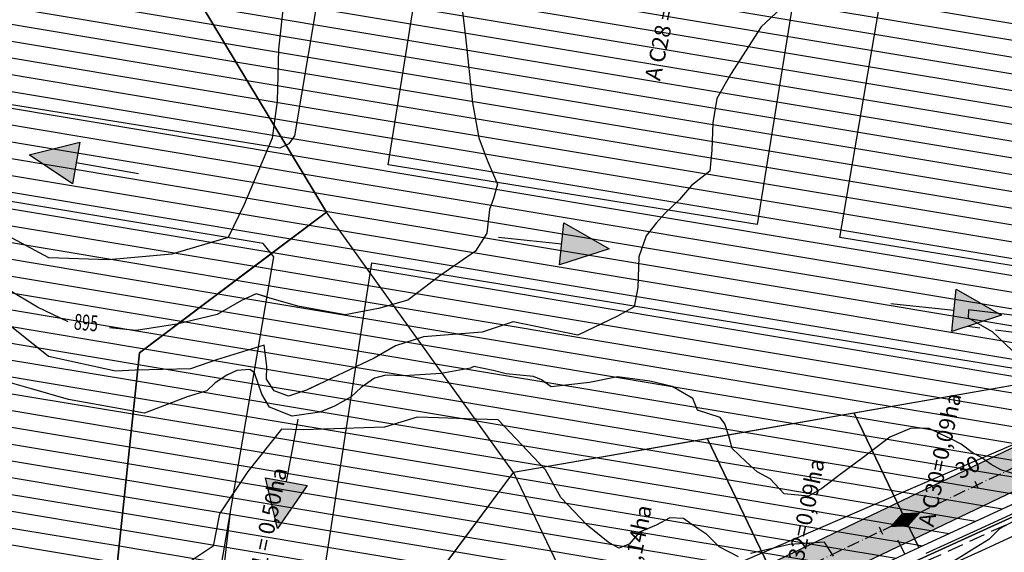
# Model space of a CAD drawing. Extents: x -5121305 to 681759, y 7079420 to 7189909.
# Drawn here: x 678809 to 678995, y 7185838 to 7185939 of the extents above; entities that cross this region are included whole.
import ezdxf

# ---------------------------------------------------------------- set-up
doc = ezdxf.new("R2010")
doc.units = 0
doc.header["$LTSCALE"] = 6
doc.header["$MEASUREMENT"] = 0
for name, pattern in [('ACAD_ISO05W100', [33, 24, -3, 0, -3, 0, -3]), ('DASHED', [0.75, 0.5, -0.25]), ('LIN0', [0]), ('LIN1', [2.5, 2, -0.5]), ('LIN3', [3, 2, -0.5, 0, -0.5])]:
    doc.linetypes.add(name, pattern=pattern)
doc.layers.get('0').update_dxf_attribs({"linetype": 'CONTINUOUS'})
for name, color, linetype in [('CONTORNO DE HACHURA', 3, 'CONTINUOUS'), ('CURVA_INTERM', 254, 'CONTINUOUS'), ('CURVA_MESTRA', 252, 'CONTINUOUS'), ('DIVISA', 7, 'CONTINUOUS'), ('HACHURA DAS BACIAS', 10, 'CONTINUOUS'), ('HIDROGRAFIA', 150, 'CONTINUOUS'), ('L-CANAL', 150, 'ACAD_ISO05W100'), ('L-SARJETA A REMOVER', 4, 'DASHED'), ('PD-DISPOSITIVOS', 170, 'CONTINUOUS'), ('PD-ESCOAMENTO', 1, 'CONTINUOUS'), ('PD-TEXTO', 4, 'CONTINUOUS'), ('PD-TUB_EXIST', 6, 'LIN1'), ('PG-EIXO', 7, 'LIN3'), ('PG-HACHURA RUA GOV. AGAMENON MAGALHÃES - LE', 254, 'CONTINUOUS'), ('PG-MF', 7, 'CONTINUOUS'), ('RUA', 7, 'CONTINUOUS')]:
    doc.layers.add(name, color=color, linetype=linetype)
doc.styles.add('01', font='SIMPLEX.SHX', dxfattribs={"height": 2})
doc.styles.add('ROMANS', font='ROMANS.SHX', dxfattribs={"height": 0.11625})
pattern_1 = [(350.525884927, (-2105765.3304, -1102583.3397), (0.514381274, 3.0823752051), [])]

# ---------------------------------------------------------------- blocks, each defined once
blk = doc.blocks.new('ESCOAMENTO')
at = {"layer": 'PD-ESCOAMENTO', "ltscale": 20}
blk.add_hatch(color=256, dxfattribs=at).paths.add_polyline_path([(10.5, 0), (1.5, 4), (1.5, -4)])
blk.add_line((-10.5, 0), (1.5, 0), dxfattribs=at)
blk.add_lwpolyline([(1.5, -4), (10.5, 0), (1.5, 4)], close=True, dxfattribs=at)
blk = doc.blocks.new('CAI')
at = {"layer": 'PD-DISPOSITIVOS'}
for p, q in [((-1.48, -0.01), (-1.49, 0)), ((-1.19, -0.13), (-1.3, 0.08)), ((-0.89, -0.26), (-1.12, 0.16)), ((-0.59, -0.38), (-0.93, 0.24)), ((-0.29, -0.5), (-0.75, 0.31)), ((0.01, -0.63), (-0.56, 0.39)), ((0.3, -0.75), (-0.37, 0.47)), ((0.6, -0.87), (-0.19, 0.55)), ((0.9, -1), (0, 0.62)), ((1.2, -1.12), (0.18, 0.7)), ((1.49, -1.25), (0.37, 0.78)), ((1.5, -0.85), (0.55, 0.86)), ((1.5, -0.43), (0.74, 0.93)), ((1.5, -0.02), (0.93, 1.01)), ((1.5, 0.39), (1.11, 1.09)), ((1.5, 0.8), (1.3, 1.17)), ((1.5, 1.21), (1.48, 1.24))]:
    blk.add_line(p, q, dxfattribs=at)
blk.add_lwpolyline([(1.5, -1.25), (-1.5, 0), (1.5, 1.25), (1.5, -1.25)], dxfattribs=at)
blk = doc.blocks.new('1')
at = {"linetype": 'Continuous'}
blk.add_line((0, -0.75), (0, 0.75), dxfattribs=at)

msp = doc.modelspace()

# ---------------------------------------------------------------- hatches: boundary and pattern name
at = {"layer": 'HACHURA DAS BACIAS', "linetype": 'LIN0'}
h = msp.add_hatch(dxfattribs=at)
h.set_pattern_fill('ANSI31', color=80, scale=25, angle=-54.4741, style=0)
h.set_pattern_definition(pattern_1)
h.paths.add_polyline_path([(679034.15, 7186003.78), (679002, 7186054.95), (679016.41, 7186137.49), (678888.84, 7186048.19), (678828.55, 7185998.6), (678824.22, 7185973.15), (678866.92, 7185902.32), (678902.24, 7185853.18), (678938.85, 7185859.58), (678966.53, 7185864.42), (679005.77, 7185871.28)])
h = msp.add_hatch(dxfattribs=at)
h.set_pattern_fill('ANSI31', color=50, scale=25, angle=-54.4741, style=0)
h.set_pattern_definition(pattern_1)
h.paths.add_polyline_path([(678824.22, 7185973.15), (678763, 7185922.11), (678781.27, 7185897), (678768.5, 7185808.55), (678796.28, 7185782.54), (678825.02, 7185813.15), (678831.6, 7185875.81), (678852.33, 7185891.37), (678866.92, 7185902.32)])
h = msp.add_hatch(dxfattribs=at)
h.set_pattern_fill('ANSI31', color=10, scale=25, angle=-54.4741, style=0)
h.set_pattern_definition(pattern_1)
h.paths.add_polyline_path([(678866.92, 7185902.32), (678852.33, 7185891.37), (678831.6, 7185875.81), (678825.02, 7185813.15), (678835.68, 7185806.72), (678857.71, 7185793.43), (678869.76, 7185809.6), (678888.63, 7185834.92), (678902.24, 7185853.18)])
h = msp.add_hatch(dxfattribs=at)
h.set_pattern_fill('ANSI31', color=10, scale=25, angle=-54.4741, style=0)
h.set_pattern_definition(pattern_1)
h.paths.add_polyline_path([(679005.77, 7185871.28), (678966.53, 7185864.42), (678978.68, 7185839.04), (679013.55, 7185855.18)])
h = msp.add_hatch(dxfattribs=at)
h.set_pattern_fill('ANSI31', color=130, scale=25, angle=-54.4741, style=0)
h.set_pattern_definition(pattern_1)
h.paths.add_polyline_path([(678966.53, 7185864.42), (678938.85, 7185859.58), (678954.15, 7185827.6), (678978.68, 7185839.04)])
h = msp.add_hatch(dxfattribs=at)
h.set_pattern_fill('ANSI31', color=210, scale=25, angle=-54.4741, style=0)
h.set_pattern_definition(pattern_1)
h.paths.add_polyline_path([(678938.85, 7185859.58), (678902.24, 7185853.18), (678921.67, 7185812.58), (678954.15, 7185827.6)])
h = msp.add_hatch(dxfattribs=at)
h.set_pattern_fill('ANSI31', color=50, scale=25, angle=-54.4741, style=0)
h.set_pattern_definition(pattern_1)
h.paths.add_polyline_path([(678902.24, 7185853.18), (678888.63, 7185834.92), (678903.68, 7185803.46), (678921.67, 7185812.58)])
at = {"layer": 'PG-HACHURA RUA GOV. AGAMENON MAGALHÃES - LE', "linetype": 'Continuous', "ltscale": 0.5}
h = msp.add_hatch(color=256, dxfattribs=at)
h.paths.add_polyline_path([(679136.47, 7185916.65), (679131.47, 7185922.57), (679047.35, 7185882.31, -0.144837), (679042.87, 7185881.59), (679007.7, 7185886.16), (679006.8, 7185879.21, -0.746974), (679009.23, 7185864.06), (678908.73, 7185815.97), (678912.05, 7185809.24)])
h.paths.add_polyline_path([(679020.77, 7185871.18, 0.119136), (679019.16, 7185878.05, -0.602221), (679020.18, 7185879.5), (679033.58, 7185877.76, -0.746974), (679033.88, 7185875.86), (679022.2, 7185870.28, -0.553902)], flags=16)

# ---------------------------------------------------------------- linework, layer by layer
at = {"layer": 'CONTORNO DE HACHURA'}
for points in [[(678991.71, 7185659.33), (678971.76, 7185703.22), (678857.4, 7185752.58), (678849.01, 7185771.75), (678854.65, 7185773.84), (678852.02, 7185779.71), (678846.16, 7185777.02), (678835.68, 7185806.72), (678825.02, 7185813.15), (678831.6, 7185875.81), (678866.92, 7185902.32), (678824.22, 7185973.15), (678828.55, 7185998.6), (678785.09, 7186069.72), (678724.01, 7186018.7), (678675.67, 7186083.09), (678644.22, 7186134.55), (678644.22, 7186134.55), (678507.39, 7186147.57)], [(678978.68, 7185839.04), (679013.55, 7185855.18), (679005.77, 7185871.28), (678966.53, 7185864.42), (678978.68, 7185839.04)], [(678888.63, 7185834.92), (678902.24, 7185853.18), (678921.67, 7185812.58), (678903.68, 7185803.46), (678888.63, 7185834.92)]]:
    msp.add_lwpolyline(points, dxfattribs=at)
at = {"layer": 'CONTORNO DE HACHURA', "elevation": 898}
msp.add_lwpolyline([(678828.55, 7185998.6), (678888.84, 7186048.19), (679016.41, 7186137.49), (679002, 7186054.95), (679034.15, 7186003.78), (679005.77, 7185871.28), (679005.77, 7185871.28), (679005.77, 7185871.28), (678902.24, 7185853.18), (678866.92, 7185902.32), (678824.22, 7185973.15)], close=True, dxfattribs=at)
for points in [[(678763, 7185922.11), (678824.22, 7185973.15), (678866.92, 7185902.32), (678852.33, 7185891.37), (678831.6, 7185875.81), (678825.02, 7185813.15), (678796.28, 7185782.54), (678796.28, 7185782.54), (678768.5, 7185808.55), (678781.27, 7185897), (678763, 7185922.11)], [(678866.92, 7185902.32), (678831.6, 7185875.81), (678825.02, 7185813.15), (678857.71, 7185793.43), (678902.24, 7185853.18), (678866.92, 7185902.32)], [(678866.92, 7185902.32), (678852.33, 7185891.37)], [(678852.33, 7185891.37), (678831.6, 7185875.81), (678825.02, 7185813.15)], [(678852.33, 7185891.37), (678831.6, 7185875.81), (678825.02, 7185813.15)], [(678902.24, 7185853.18), (678921.67, 7185812.58), (678954.15, 7185827.6), (678938.85, 7185859.58), (678902.24, 7185853.18)]]:
    msp.add_lwpolyline(points, dxfattribs=at)
at = {"layer": 'CONTORNO DE HACHURA'}
msp.add_lwpolyline([(678938.85, 7185859.58), (678954.15, 7185827.6), (678978.68, 7185839.04), (678966.53, 7185864.42)], close=True, dxfattribs=at)
at = {"layer": 'CURVA_INTERM', "flags": 128}
for points, elevation in [([(678960.63, 7185948.24), (678948.96, 7185937.27), (678943.17, 7185928.27), (678940.58, 7185923.76), (678939.83, 7185919.19), (678939.67, 7185913.99), (678939.24, 7185910.03), (678935.78, 7185907.38), (678933.56, 7185904.7), (678930.72, 7185902.03), (678929.13, 7185900.24), (678927.22, 7185897.86), (678925.88, 7185893.92), (678925.7, 7185888.11), (678924.98, 7185884.46), (678921.86, 7185882.71), (678914.34, 7185879.11), (678902.17, 7185881.64), (678896.29, 7185879.66), (678885.22, 7185878.78), (678879.97, 7185877.11), (678875.92, 7185874.79), (678863.17, 7185868.75), (678859.76, 7185867.63), (678857.04, 7185868.63), (678855.58, 7185870.82), (678855.65, 7185873.27), (678855.15, 7185877.25), (678846.18, 7185874.48), (678841.23, 7185872.79), (678830.81, 7185872.5), (678827.13, 7185872.3), (678814.48, 7185875.1), (678805.21, 7185882.43)], 894), ([(678960.63, 7185948.24), (678948.96, 7185937.27), (678943.17, 7185928.27), (678940.58, 7185923.76), (678939.83, 7185919.19), (678939.67, 7185913.99), (678939.24, 7185910.03), (678935.78, 7185907.38), (678933.56, 7185904.7), (678930.72, 7185902.03), (678929.13, 7185900.24), (678927.22, 7185897.86), (678925.88, 7185893.92), (678925.7, 7185888.11), (678924.98, 7185884.46), (678921.86, 7185882.71), (678914.34, 7185879.11), (678902.17, 7185881.64), (678896.29, 7185879.66), (678885.22, 7185878.78), (678879.97, 7185877.11), (678875.92, 7185874.79), (678863.17, 7185868.75), (678859.76, 7185867.63), (678857.04, 7185868.63), (678855.58, 7185870.82), (678855.65, 7185873.27), (678855.15, 7185877.25), (678846.18, 7185874.48), (678841.23, 7185872.79), (678830.81, 7185872.5), (678827.13, 7185872.3), (678814.48, 7185875.1), (678805.21, 7185882.43)], 894), ([(678858.87, 7185942.17), (678857.89, 7185933.08), (678857.59, 7185923.26), (678856.68, 7185916.27), (678851.37, 7185903.79), (678848.37, 7185897.57), (678837.73, 7185894.39), (678825.75, 7185893.35), (678814.52, 7185893.7), (678807.61, 7185897.42)], 896), ([(678858.87, 7185942.17), (678857.89, 7185933.08), (678857.59, 7185923.26), (678856.68, 7185916.27), (678851.37, 7185903.79), (678848.37, 7185897.57), (678837.73, 7185894.39), (678825.75, 7185893.35), (678814.52, 7185893.7), (678807.61, 7185897.42)], 896), ([(678848.46, 7185897.76), (678848.37, 7185897.57), (678837.73, 7185894.39), (678825.75, 7185893.35), (678814.52, 7185893.7), (678807.61, 7185897.42)], 896), ([(678865.38, 7185869.8), (678863.17, 7185868.75), (678859.76, 7185867.63), (678857.04, 7185868.63), (678855.58, 7185870.82), (678855.65, 7185873.27), (678855.15, 7185877.25), (678846.18, 7185874.48), (678841.23, 7185872.79), (678830.81, 7185872.5), (678827.13, 7185872.3), (678814.48, 7185875.1), (678805.21, 7185882.43)], 894), ([(679003.94, 7185881.89), (678994.78, 7185883.08), (678988.07, 7185883.91), (678988.02, 7185882.38), (678992.54, 7185879.79), (678997.59, 7185875.04)], 893), ([(679003.94, 7185881.89), (678994.78, 7185883.08), (678988.07, 7185883.91), (678988.02, 7185882.38), (678992.54, 7185879.79), (678997.59, 7185875.04)], 893), ([(678999.65, 7185852.03), (678994.19, 7185853.72), (678992.38, 7185854.7), (678990.58, 7185855.98), (678988.77, 7185856.95), (678986.67, 7185858.55), (678984.87, 7185859.52), (678982.75, 7185860.51), (678980.64, 7185861.48), (678977.27, 7185861.59), (678973.24, 7185859.88), (678968.22, 7185856.05), (678963.83, 7185852.82), (678960.37, 7185850.17), (678957.89, 7185848.72), (678953.3, 7185849.16), (678950.64, 7185852), (678948.22, 7185853.3), (678946.13, 7185855.2), (678943.46, 7185857.73), (678942.9, 7185859.89), (678942.07, 7185862.36), (678941.19, 7185863.61), (678936.94, 7185864.96), (678936.08, 7185867.14), (678932.17, 7185869.4), (678927.91, 7185870.44), (678921.81, 7185871.25), (678916.57, 7185870.18), (678909.31, 7185869.39), (678907.52, 7185870.67), (678906.01, 7185871.32), (678900.81, 7185871.79), (678898.38, 7185872.48), (678894.73, 7185873.2), (678894.1, 7185872.91), (678891.33, 7185872.38), (678888.55, 7185871.86), (678881.5, 7185871.46), (678878.13, 7185871.57), (678875.97, 7185871.02), (678873.47, 7185869.26), (678871.57, 7185867.49), (678868.46, 7185865.74), (678865.66, 7185864.61), (678860.43, 7185863.85), (678856.19, 7185865.51), (678854.74, 7185868), (678853.33, 7185872.02), (678852.43, 7185872.66), (678849.97, 7185872.43), (678848.11, 7185871.57), (678845.92, 7185870.1), (678844.34, 7185868.62), (678840.63, 7185867.51), (678832.57, 7185864.4), (678818.25, 7185866.98), (678811.26, 7185869.02), (678806.4, 7185870.39)], 893), ([(678999.65, 7185852.03), (678994.19, 7185853.72), (678992.38, 7185854.7), (678990.58, 7185855.98), (678988.77, 7185856.95), (678986.67, 7185858.55), (678984.87, 7185859.52), (678982.75, 7185860.51), (678980.64, 7185861.48), (678977.27, 7185861.59), (678973.24, 7185859.88), (678968.22, 7185856.05), (678963.83, 7185852.82), (678960.37, 7185850.17), (678957.89, 7185848.72), (678953.3, 7185849.16), (678950.64, 7185852), (678948.22, 7185853.3), (678946.13, 7185855.2), (678943.46, 7185857.73), (678942.9, 7185859.89), (678942.07, 7185862.36), (678941.19, 7185863.61), (678936.94, 7185864.96), (678936.08, 7185867.14), (678932.17, 7185869.4), (678927.91, 7185870.44), (678921.81, 7185871.25), (678916.57, 7185870.18), (678909.31, 7185869.39), (678907.52, 7185870.67), (678906.01, 7185871.32), (678900.81, 7185871.79), (678898.38, 7185872.48), (678894.73, 7185873.2), (678894.1, 7185872.91), (678891.33, 7185872.38), (678888.55, 7185871.86), (678881.5, 7185871.46), (678878.13, 7185871.57), (678875.97, 7185871.02), (678873.47, 7185869.26), (678871.57, 7185867.49), (678868.46, 7185865.74), (678865.66, 7185864.61), (678860.43, 7185863.85), (678856.19, 7185865.51), (678854.74, 7185868), (678853.33, 7185872.02), (678852.43, 7185872.66), (678849.97, 7185872.43), (678848.11, 7185871.57), (678845.92, 7185870.1), (678844.34, 7185868.62), (678840.63, 7185867.51), (678832.57, 7185864.4), (678818.25, 7185866.98), (678811.26, 7185869.02), (678806.4, 7185870.39)], 893), ([(678867.96, 7185865.54), (678865.66, 7185864.61), (678860.43, 7185863.85), (678856.19, 7185865.51), (678854.74, 7185868), (678853.33, 7185872.02), (678852.43, 7185872.66), (678849.97, 7185872.43), (678848.11, 7185871.57), (678845.92, 7185870.1), (678844.34, 7185868.62), (678840.63, 7185867.51), (678832.57, 7185864.4), (678818.25, 7185866.98), (678811.26, 7185869.02), (678806.4, 7185870.39)], 893), ([(678944.67, 7185837.32), (678941.03, 7185839.21), (678938.7, 7185841.53), (678935.85, 7185843.38), (678934.29, 7185844.55), (678931.72, 7185844.63), (678929.11, 7185843.26), (678926.01, 7185841.92), (678924.02, 7185839.71), (678922.06, 7185838.96), (678920.08, 7185840.09), (678916.09, 7185843.26), (678911.14, 7185848.52), (678908.24, 7185853.71), (678899.34, 7185863.15), (678893.22, 7185863.34), (678888.12, 7185863.5), (678884.03, 7185863.62), (678877.85, 7185861.78), (678862.52, 7185861.23), (678858.44, 7185861.36), (678852.06, 7185853.39), (678846.71, 7185845.39), (678845.51, 7185839.31), (678838.2, 7185834.43)], 892), ([(678944.67, 7185837.32), (678941.03, 7185839.21), (678938.7, 7185841.53), (678935.85, 7185843.38), (678934.29, 7185844.55), (678931.72, 7185844.63), (678929.11, 7185843.26), (678926.01, 7185841.92), (678924.02, 7185839.71), (678922.06, 7185838.96), (678920.08, 7185840.09), (678916.09, 7185843.26), (678911.14, 7185848.52), (678908.24, 7185853.71), (678899.34, 7185863.15), (678893.22, 7185863.34), (678888.12, 7185863.5), (678884.03, 7185863.62), (678877.85, 7185861.78), (678862.52, 7185861.23), (678858.44, 7185861.36), (678852.06, 7185853.39), (678846.71, 7185845.39), (678845.51, 7185839.31), (678838.2, 7185834.43)], 892), ([(678870.4, 7185861.51), (678862.52, 7185861.23), (678858.44, 7185861.36), (678852.06, 7185853.39), (678846.71, 7185845.39), (678845.51, 7185839.31), (678838.2, 7185834.43), (678820.61, 7185826.81), (678809.48, 7185830.21), (678798.44, 7185836.67)], 892), ([(678998.51, 7185845.02), (678993.94, 7185842.59), (678991.94, 7185840.56), (678988.67, 7185838.58), (678983.27, 7185835.2)], 892), ([(678998.51, 7185845.02), (678993.94, 7185842.59), (678991.94, 7185840.56), (678988.67, 7185838.58), (678983.27, 7185835.2)], 892), ([(678962.61, 7185837.44), (678960.91, 7185840.07), (678954.32, 7185839.63), (678946.94, 7185837.9)], 892), ([(678962.61, 7185837.44), (678960.91, 7185840.07), (678954.32, 7185839.63), (678946.94, 7185837.9)], 892)]:
    msp.add_lwpolyline(points, dxfattribs=dict(at, elevation=elevation))
at = {"layer": 'CURVA_MESTRA', "elevation": 895, "flags": 128}
for points in [[(678889.58, 7185965.42), (678893.13, 7185935.39), (678894.48, 7185922.93), (678895.66, 7185916.33), (678897.25, 7185912.15), (678899.18, 7185907.61), (678898.41, 7185904.87), (678897.66, 7185902.82), (678897.18, 7185898.36), (678895.01, 7185894.97), (678888.3, 7185890.34), (678882.29, 7185885.7), (678876.72, 7185884.15), (678870.47, 7185882.96), (678866, 7185883.78), (678861.53, 7185884.61), (678856.06, 7185886.16), (678853.67, 7185886.92), (678850.87, 7185885.63), (678846.3, 7185883.01), (678838.65, 7185881.17), (678831.02, 7185880.02), (678825.98, 7185880.49)], [(678889.58, 7185965.42), (678893.13, 7185935.39), (678894.48, 7185922.93), (678895.66, 7185916.33), (678897.25, 7185912.15), (678899.18, 7185907.61), (678898.41, 7185904.87), (678897.66, 7185902.82), (678897.18, 7185898.36), (678895.01, 7185894.97), (678888.3, 7185890.34), (678882.29, 7185885.7), (678876.72, 7185884.15), (678870.47, 7185882.96), (678866, 7185883.78), (678861.53, 7185884.61), (678856.06, 7185886.16), (678853.67, 7185886.92), (678850.87, 7185885.63), (678846.3, 7185883.01), (678838.65, 7185881.17), (678831.02, 7185880.02), (678825.98, 7185880.49)], [(678818.16, 7185881.61), (678812.36, 7185884.43), (678806.94, 7185887.69)], [(678818.16, 7185881.61), (678812.36, 7185884.43), (678806.94, 7185887.69)], [(678818.16, 7185881.61), (678812.36, 7185884.43), (678806.94, 7185887.69)], [(678855.35, 7185886.39), (678853.67, 7185886.92), (678850.87, 7185885.63), (678846.3, 7185883.01), (678838.65, 7185881.17), (678831.02, 7185880.02), (678825.98, 7185880.49)]]:
    msp.add_lwpolyline(points, dxfattribs=at)
at = {"layer": 'DIVISA'}
for points in [[(679257.41, 7185969.29), (679220.73, 7185947.64), (679159.1, 7185914.63), (679095.09, 7185881.85), (679070.49, 7185871.78), (679022.68, 7185856.82), (678937.75, 7185818.1), (678893.7, 7185800.29), (678849.07, 7185782.09), (678832.38, 7185773.3), (678806.73, 7185771.21), (678737.62, 7185779.76), (678627.02, 7185796.56), (678609.56, 7185798.6), (678567.84, 7185794.13)], [(678567.84, 7185794.13), (678609.56, 7185798.6), (678627.02, 7185796.56), (678737.62, 7185779.76), (678806.73, 7185771.21), (678832.38, 7185773.3), (678849.07, 7185782.09), (678893.7, 7185800.29), (678937.75, 7185818.1), (679022.68, 7185856.82), (679070.49, 7185871.78), (679095.09, 7185881.85), (679159.1, 7185914.63), (679220.73, 7185947.64), (679257.41, 7185969.29)]]:
    msp.add_lwpolyline(points, dxfattribs=at)
at = {"layer": 'HIDROGRAFIA'}
for points in [[(679257.41, 7185969.29), (679220.73, 7185947.64), (679159.1, 7185914.63), (679095.09, 7185881.85), (679070.49, 7185871.78), (679022.68, 7185856.82), (678937.75, 7185818.1), (678893.7, 7185800.29), (678849.07, 7185782.09), (678832.38, 7185773.3), (678806.73, 7185771.21), (678737.62, 7185779.76), (678627.02, 7185796.56), (678609.56, 7185798.6), (678567.84, 7185794.13)], [(678567.84, 7185794.13), (678609.56, 7185798.6), (678627.02, 7185796.56), (678737.62, 7185779.76), (678806.73, 7185771.21), (678832.38, 7185773.3), (678849.07, 7185782.09), (678893.7, 7185800.29), (678937.75, 7185818.1), (679022.68, 7185856.82), (679070.49, 7185871.78), (679095.09, 7185881.85), (679159.1, 7185914.63), (679220.73, 7185947.64), (679257.41, 7185969.29)]]:
    msp.add_lwpolyline(points, dxfattribs=at)
at = {"layer": 'L-CANAL', "lineweight": -2, "ltscale": 0.5, "flags": 128}
for points in [[(678890.33, 7185795.74), (678899.55, 7185799.98), (678917.9, 7185808.75), (678935.74, 7185817.24), (678953.59, 7185825.57), (678971.91, 7185834.21), (678989.75, 7185842.41), (679007.61, 7185850.62), (679026.1, 7185859.2), (679044.88, 7185867.95), (679063.05, 7185876.08), (679080.73, 7185884.03), (679098.35, 7185892.64), (679116.7, 7185901.59), (679134.57, 7185910.05), (679152.74, 7185918.41), (679170.8, 7185927.79), (679188.09, 7185937.46), (679205.29, 7185948.19), (679205.29, 7185948.19), (679205.29, 7185948.19)], [(679207.54, 7185944.98), (679190.46, 7185934.38), (679172.62, 7185924.34), (679154.5, 7185914.91), (679136.37, 7185906.56), (679118.69, 7185898.15), (679100.02, 7185889.17), (679082.31, 7185880.57), (679064.87, 7185872.56), (679046.63, 7185864.42), (679027.22, 7185855.4), (679009.65, 7185847.24), (678991.22, 7185838.77), (678973.77, 7185830.87), (678954.87, 7185822.06), (678937.52, 7185813.77), (678919.26, 7185804.99), (678900.96, 7185796.37), (678892.41, 7185792.54)]]:
    msp.add_lwpolyline(points, dxfattribs=at)
at = {"layer": 'L-SARJETA A REMOVER', "flags": 128}
msp.add_lwpolyline([(678974.68, 7185840.48), (678977.34, 7185835.22), (679005.87, 7185848.23), (679026.29, 7185857.73)], dxfattribs=at)
at = {"layer": 'PD-TUB_EXIST'}
msp.add_line((679005.07, 7185878.52), (678987.95, 7185880.76), dxfattribs=at)
at = {"layer": 'PD-TUB_EXIST', "flags": 128}
msp.add_lwpolyline([(678847.49, 7185834.36), (678849.15, 7185848.87)], dxfattribs=at)
at = {"layer": 'PG-EIXO', "linetype": 'LIN3', "ltscale": 0.2, "flags": 128}
msp.add_lwpolyline([(678855.15, 7185786.45), (679195.88, 7185949.52), (679195.88, 7185949.52, 0.104886), (679279.27, 7186013.62)], format="xyb", dxfattribs=at)
at = {"layer": 'PG-MF'}
msp.add_line((678873.08, 7185798.91), (679009.23, 7185864.06), dxfattribs=at)
at = {"layer": 'PG-MF', "flags": 128}
msp.add_lwpolyline([(678873.6, 7185790.84), (679197.61, 7185945.91)], dxfattribs=at)
at = {"layer": 'RUA'}
for points in [[(679236.52, 7185971.99), (679053.88, 7185882.83), (678963.77, 7185897.52), (679035.37, 7186315.95), (679383.24, 7186265.23), (679363.2, 7186121.52), (679360.37, 7186110.55), (679355.77, 7186098.6), (679344.39, 7186073.69), (679333.05, 7186054.27), (679307.03, 7186020.39), (679297.78, 7186011.81), (679286.38, 7186002.67), (679273.27, 7185993.01), (679260.88, 7185984.69), (679249.59, 7185978.36)], [(678879.55, 7186042.63), (678881.23, 7186041.88), (678881.69, 7186040.66), (678860.87, 7185916.7), (678859.82, 7185915.24), (678858.09, 7185914.39), (678773.17, 7185928.11), (678771.4, 7185929.17), (678771.24, 7185930.57), (678791.86, 7186054.25), (678792.5, 7186055.73), (678794.22, 7186056.37)], [(678948.22, 7185899.99), (678878.54, 7185911.25), (678899.09, 7186039.33), (678968.77, 7186028.07)], [(678856.98, 7185893.91), (678854.95, 7185896.39), (678770.99, 7185910.37), (678768.67, 7185909.74), (678766.88, 7185907.2), (678748.67, 7185792.65), (678756.95, 7185791.5), (678823.69, 7185781.26), (678826.8, 7185781.55), (678831.36, 7185783.01), (678833.5, 7185784.44), (678836.59, 7185787.25), (678838.8, 7185790.58), (678840.01, 7185794.05)], [(678875.48, 7185892.74), (679010.01, 7185870.7), (679011.79, 7185869.39), (679012.13, 7185868.34), (679011.96, 7185866.01), (679010.72, 7185864.57), (678873.12, 7185805.25), (678867.71, 7185805.21), (678863.69, 7185808.34), (678863.03, 7185810.41), (678863.12, 7185812.46)]]:
    msp.add_lwpolyline(points, close=True, dxfattribs=at)

# ---------------------------------------------------------------- block references
at = {"layer": 'PD-DISPOSITIVOS', "xscale": -1, "rotation": 205.3957328214435}
msp.add_blockref('CAI', (678974.79, 7185843.68), dxfattribs=at)
at = {"layer": 'PD-DISPOSITIVOS', "rotation": 205.3957328214435}
msp.add_blockref('CAI', (678977.5, 7185844.97), dxfattribs=at)
at = {"layer": 'PD-ESCOAMENTO', "ltscale": 20, "xscale": -1}
for p, rotation in [((678821.13, 7185911.35), 350.0362069498455), ((678821.13, 7185911.35), 350.0362069498455), ((678909.83, 7185896.49), 173.9902787908777), ((678983.84, 7185883.96), 173.9902787908777), ((678859.61, 7185852.96), 79.44850633351122), ((678859.61, 7185852.96), 79.44850633351122), ((678999.97, 7185837.37), 201.6616344463456)]:
    msp.add_blockref('ESCOAMENTO', p, dxfattribs=dict(at, rotation=rotation))
at = {"layer": 'PG-EIXO', "linetype": 'LIN3', "ltscale": 0.2, "rotation": 25.57532145029541}
for p in [(678989.66, 7185850.82), (678971.62, 7185842.19)]:
    msp.add_blockref('1', p, dxfattribs=at)

# ---------------------------------------------------------------- texts
at = {"layer": 'CURVA_MESTRA', "style": '01', "width": 0.667}
msp.add_text('895', height=3, rotation=355.2451, dxfattribs=at).set_placement((678819.17, 7185880.18))
msp.add_text('895', height=3, rotation=355.2451, dxfattribs=at).set_placement((678819.17, 7185880.18))
msp.add_text('895', height=3, rotation=355.2451, dxfattribs=at).set_placement((678819.17, 7185880.18))
at = {"layer": 'PD-TEXTO', "color": 7, "ltscale": 20, "style": 'ROMANS'}
for s, p in [('A C28 = 3,58ha', (678929.87, 7185926.96)), ('A C30=0,09ha', (678981.49, 7185842.79)), ('A C32=0,09ha', (678955.7, 7185830.44)), ('A C41 = 0,50ha', (678853.87, 7185826.95)), ('A C35=0,14ha', (678923.08, 7185821.67))]:
    msp.add_text(s, height=3, rotation=78.1007, dxfattribs=at).set_placement(p)
at = {"layer": 'PG-EIXO', "linetype": 'LIN3', "ltscale": 0.2, "style": 'ROMANS'}
msp.add_text('30', height=3, rotation=25.5753, dxfattribs=at).set_placement((678986.51, 7185851.9))

doc.saveas('drawing.dxf')
